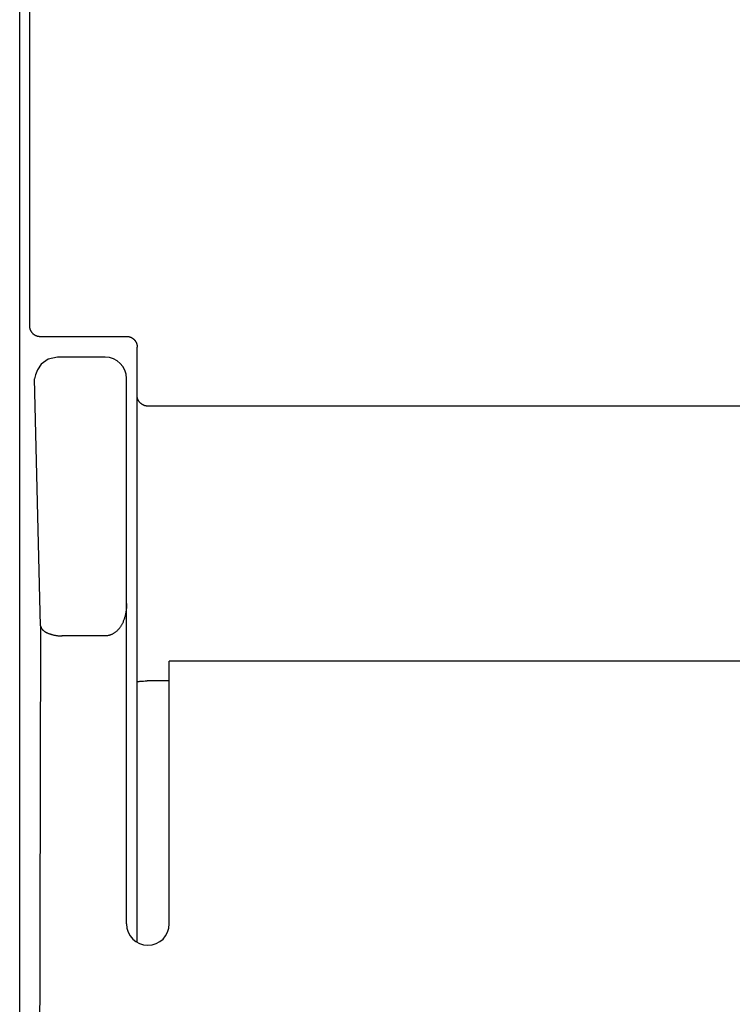
# Model space of a CAD drawing. Extents: x 0 to 594, y 0 to 420.
# Drawn here: x 242 to 255, y 255 to 273 of the extents above; entities that cross this region are included whole.
import ezdxf

# ---------------------------------------------------------------- set-up
doc = ezdxf.new("R2010")
doc.units = 0
doc.header["$LTSCALE"] = 32.67
doc.header["$MEASUREMENT"] = 0
doc.layers.add('10000_FRONT', color=7, linetype='CONTINUOUS')

msp = doc.modelspace()

# ---------------------------------------------------------------- linework, layer by layer
at = {"layer": '10000_FRONT', "color": 7, "linetype": 'Continuous'}
for p, q in [((241.6325, 227.18023), (241.6325, 326.38023)), ((241.63311, 264.95788), (241.63311, 288.60258)), ((242.01402, 267.16847), (243.63251, 267.16847)), ((243.8325, 255.84381), (243.8325, 266.96533)), ((242.16339, 266.74067), (242.0374, 266.64796)), ((242.33847, 266.78019), (242.16339, 266.74067)), ((243.2325, 266.78023), (242.33846, 266.78023)), ((241.96438, 266.54065), (241.93071, 266.45233)), ((242.0374, 266.64796), (241.96438, 266.54065)), ((241.93071, 266.45233), (241.91172, 266.37375)), ((242.0245, 261.75535), (241.91172, 266.37375)), ((243.6325, 256.18023), (243.6325, 266.38013)), ((309.2325, 265.8641), (244.0325, 265.8641)), ((243.2325, 261.56619), (242.42363, 261.56619)), ((308.8325, 261.09539), (244.4325, 261.09539)), ((244.4325, 256.18023), (244.4325, 261.09528)), ((243.85077, 260.71368), (243.85381, 260.71399)), ((243.85381, 260.71399), (243.85671, 260.71432)), ((243.85671, 260.71432), (243.85949, 260.71465)), ((243.85949, 260.71465), (243.86216, 260.71499)), ((243.86216, 260.71499), (243.86474, 260.71533)), ((243.86474, 260.71533), (243.86723, 260.71568)), ((243.86723, 260.71568), (243.86967, 260.71603)), ((243.86967, 260.71603), (243.88157, 260.71781)), ((243.88157, 260.71781), (243.88467, 260.71825)), ((243.93686, 260.72236), (243.94997, 260.72276)), ((243.94997, 260.72276), (243.98186, 260.72357)), ((244.4325, 260.72425), (244.01984, 260.7242))]:
    msp.add_line(p, q, dxfattribs=at)
for points in [[(241.81414, 286.19275), (241.81594, 283.50355), (241.81715, 280.81426), (241.81775, 278.12491), (241.81775, 275.43555), (241.81715, 272.7462), (241.81594, 270.05691), (241.81414, 267.36771)], [(241.81414, 267.36771), (241.81422, 267.36267), (241.81443, 267.35763), (241.81476, 267.3526), (241.81523, 267.34757), (241.81582, 267.34255), (241.81653, 267.33756), (241.81738, 267.33258), (241.81835, 267.32762), (241.81942, 267.3228), (241.82061, 267.31802), (241.82191, 267.31326), (241.82334, 267.30854), (241.82488, 267.30386), (241.82653, 267.29921), (241.8283, 267.29461), (241.83018, 267.29005), (241.83218, 267.28554), (241.83426, 267.28113), (241.83645, 267.27677), (241.83875, 267.27247), (241.84115, 267.26822), (241.84365, 267.26403), (241.84626, 267.2599), (241.84896, 267.25584), (241.85177, 267.25185), (241.85467, 267.24792), (241.85766, 267.24407), (241.86075, 267.24028), (241.86394, 267.23658), (241.86721, 267.23295), (241.87057, 267.2294), (241.87402, 267.22594), (241.87755, 267.22256), (241.88116, 267.21926), (241.88485, 267.21606), (241.88861, 267.21295), (241.89246, 267.20992), (241.89637, 267.207), (241.90041, 267.20412), (241.90453, 267.20135), (241.90871, 267.19868), (241.91296, 267.19612), (241.91727, 267.19366), (241.92164, 267.19131), (241.92607, 267.18906), (241.93055, 267.18693), (241.93508, 267.1849), (241.93967, 267.18299), (241.9443, 267.18119), (241.94898, 267.17951), (241.95347, 267.17802), (241.95801, 267.17663), (241.96257, 267.17535), (241.96716, 267.17418), (241.97178, 267.17311), (241.97642, 267.17216), (241.98109, 267.17131), (241.98577, 267.17057), (241.99046, 267.16994), (241.99516, 267.16943), (241.99987, 267.16902), (242.00459, 267.16873), (242.0093, 267.16854), (242.01402, 267.16847)], [(243.63251, 267.16847), (243.63732, 267.16841), (243.64214, 267.16823), (243.64695, 267.16794), (243.65176, 267.16752), (243.65657, 267.16699), (243.66136, 267.16633), (243.66613, 267.16557), (243.67089, 267.16468), (243.67562, 267.16368), (243.68033, 267.16257), (243.68501, 267.16134), (243.68966, 267.16), (243.69428, 267.15854), (243.69885, 267.15697), (243.70339, 267.15529), (243.70788, 267.1535), (243.71233, 267.15159), (243.71673, 267.14958), (243.72108, 267.14747), (243.72537, 267.14525), (243.72961, 267.14293), (243.73379, 267.1405), (243.73791, 267.13797), (243.74197, 267.13535), (243.74597, 267.13263), (243.74989, 267.12981), (243.75378, 267.12687), (243.75759, 267.12385), (243.76132, 267.12073), (243.76498, 267.11752), (243.76856, 267.11422), (243.77206, 267.11084), (243.77548, 267.10738), (243.77881, 267.10383), (243.78206, 267.10021), (243.78522, 267.09651), (243.78829, 267.09273), (243.79127, 267.08888), (243.79415, 267.08497), (243.79697, 267.08094), (243.79968, 267.07686), (243.8023, 267.0727), (243.80481, 267.06849), (243.80722, 267.06421), (243.80953, 267.05988), (243.81174, 267.0555), (243.81383, 267.05106), (243.81583, 267.04657), (243.81771, 267.04204), (243.81948, 267.03746), (243.82115, 267.03283), (243.8227, 267.02817), (243.82414, 267.02347), (243.82547, 267.01874), (243.82668, 267.01397), (243.82778, 267.00918), (243.82877, 267.00436), (243.82964, 266.99952), (243.8304, 266.99466), (243.83104, 266.98979), (243.83156, 266.98491), (243.83197, 266.98002), (243.83226, 266.97512), (243.83244, 266.97023), (243.8325, 266.96533)], [(244.0325, 265.8641), (244.02758, 265.86417), (244.02265, 265.86435), (244.01773, 265.86466), (244.01281, 265.86509), (244.0079, 265.86565), (244.00301, 265.86632), (243.99813, 265.86712), (243.99327, 265.86803), (243.98843, 265.86906), (243.98362, 265.87021), (243.97884, 265.87148), (243.97409, 265.87286), (243.96931, 265.87439), (243.96456, 265.87604), (243.95986, 265.8778), (243.9552, 265.87967), (243.95059, 265.88166), (243.94603, 265.88376), (243.94152, 265.88597), (243.93707, 265.88829), (243.93267, 265.89071), (243.92834, 265.89324), (243.92406, 265.89587), (243.91985, 265.89861), (243.91565, 265.90148), (243.91152, 265.90446), (243.90746, 265.90753), (243.90348, 265.91071), (243.89957, 265.91398), (243.89575, 265.91734), (243.89201, 265.92079), (243.88835, 265.92433), (243.88478, 265.92797), (243.8813, 265.93168), (243.87791, 265.93549), (243.87462, 265.93937), (243.87167, 265.94302), (243.8688, 265.94674), (243.86603, 265.95053), (243.86334, 265.95438), (243.86074, 265.95829), (243.85824, 265.96226), (243.85584, 265.9663), (243.85354, 265.97039), (243.85134, 265.97454), (243.84925, 265.97875), (243.84727, 265.98301), (243.8454, 265.98732), (243.84364, 265.99169), (243.84217, 265.99562), (243.84079, 265.9996), (243.83951, 266.0036), (243.83833, 266.00764), (243.83726, 266.0117), (243.83628, 266.01579), (243.83541, 266.0199), (243.83465, 266.02403), (243.83401, 266.02817), (243.83347, 266.03233), (243.83305, 266.03649), (243.83275, 266.04066), (243.83256, 266.04483), (243.8325, 266.04901)], [(243.6325, 262.17591), (243.63236, 262.15819), (243.63195, 262.14047), (243.63125, 262.12275), (243.63025, 262.10503), (243.62896, 262.08734), (243.62735, 262.06967), (243.62543, 262.05202), (243.62318, 262.03442), (243.6206, 262.01686), (243.61769, 261.99935), (243.61442, 261.98189), (243.61143, 261.96739), (243.60818, 261.95294), (243.60467, 261.93855), (243.6009, 261.92423), (243.59685, 261.90999), (243.59253, 261.89583), (243.58793, 261.88176), (243.58303, 261.8678), (243.57783, 261.85394), (243.57234, 261.84019), (243.56653, 261.82657), (243.56041, 261.81308), (243.55509, 261.80202), (243.54955, 261.79105), (243.54379, 261.78021), (243.53779, 261.76949), (243.53156, 261.7589), (243.5251, 261.74846), (243.51839, 261.73818), (243.51144, 261.72806), (243.50425, 261.71811), (243.4968, 261.70835), (243.48911, 261.69879), (243.48115, 261.68943), (243.47294, 261.68029), (243.46532, 261.67224), (243.45749, 261.6644), (243.44945, 261.65676), (243.44121, 261.64934), (243.43277, 261.64216), (243.42412, 261.63523), (243.41527, 261.62855), (243.40623, 261.62215), (243.397, 261.61603), (243.38758, 261.61021), (243.37796, 261.6047), (243.36816, 261.59951), (243.35818, 261.59467), (243.3497, 261.59088), (243.3411, 261.58735), (243.33239, 261.58407), (243.32359, 261.58105), (243.31471, 261.57829), (243.30574, 261.5758), (243.29671, 261.57359), (243.28763, 261.57165), (243.2785, 261.57), (243.26933, 261.56864), (243.26013, 261.56758), (243.25093, 261.56681), (243.24171, 261.56634), (243.2325, 261.56619)], [(242.0245, 261.75535), (241.99508, 250.39381), (241.94953, 239.05066), (241.88787, 227.73525)], [(242.0245, 261.75535), (242.02512, 261.75063), (242.02599, 261.74594), (242.02708, 261.7413), (242.0284, 261.7367), (242.02992, 261.73216), (242.03165, 261.72766), (242.03357, 261.72323), (242.03566, 261.71886), (242.03793, 261.71456), (242.04035, 261.71032), (242.04292, 261.70617), (242.04563, 261.70209), (242.04847, 261.6981), (242.05142, 261.69419), (242.05448, 261.69038), (242.05763, 261.68667), (242.06237, 261.68144), (242.06728, 261.67642), (242.07236, 261.6716), (242.07758, 261.66697), (242.08295, 261.66252), (242.08845, 261.65825), (242.09407, 261.65414), (242.09981, 261.65019), (242.10565, 261.6464), (242.11158, 261.64274), (242.1176, 261.63923), (242.1237, 261.63584), (242.12987, 261.63257), (242.13609, 261.62941), (242.14236, 261.62636), (242.15188, 261.62195), (242.16148, 261.61775), (242.17116, 261.61375), (242.18092, 261.60996), (242.19075, 261.60636), (242.20064, 261.60294), (242.21059, 261.59971), (242.2206, 261.59665), (242.23066, 261.59376), (242.24076, 261.59102), (242.25091, 261.58844), (242.2611, 261.58601), (242.27133, 261.58372), (242.28341, 261.58119), (242.29554, 261.57885), (242.3077, 261.5767), (242.31989, 261.57474), (242.3321, 261.57298), (242.34435, 261.57141), (242.35661, 261.57005), (242.36889, 261.56889), (242.38119, 261.56793), (242.39349, 261.56718), (242.4058, 261.56664), (242.41812, 261.56632), (242.43043, 261.56621)], [(243.8325, 260.70668), (243.83252, 260.70709), (243.83256, 260.70747), (243.83263, 260.70784), (243.83273, 260.70819), (243.83286, 260.70852), (243.83302, 260.70884), (243.8332, 260.70914), (243.8334, 260.70943), (243.83363, 260.7097), (243.83388, 260.70996), (243.83415, 260.7102), (243.83444, 260.71043), (243.83475, 260.71065), (243.83508, 260.71086), (243.83543, 260.71105), (243.8358, 260.71123), (243.83618, 260.7114), (243.83658, 260.71156), (243.837, 260.71171), (243.83743, 260.71185), (243.83817, 260.71207), (243.83894, 260.71226), (243.83975, 260.71243), (243.84057, 260.71258), (243.84142, 260.71271), (243.84228, 260.71283), (243.84316, 260.71294), (243.84404, 260.71304), (243.84493, 260.71313)], [(243.84493, 260.71313), (243.84758, 260.71337), (243.85077, 260.71368)], [(243.88467, 260.71825), (243.88784, 260.71869), (243.88947, 260.7189), (243.89113, 260.71911)], [(243.89113, 260.71911), (243.89764, 260.71985), (243.90416, 260.72048), (243.91068, 260.72101), (243.91722, 260.72145), (243.92376, 260.72181), (243.93031, 260.72211), (243.93686, 260.72236)], [(243.98186, 260.72357), (244.00718, 260.72406), (244.01984, 260.7242)]]:
    msp.add_lwpolyline(points, dxfattribs=at)
for centre, start, end in [((243.2325, 266.38023), 0, 90), ((244.0325, 256.18023), 180, 0)]:
    msp.add_arc(centre, 0.4, start, end, dxfattribs=at)

doc.saveas('drawing.dxf')
